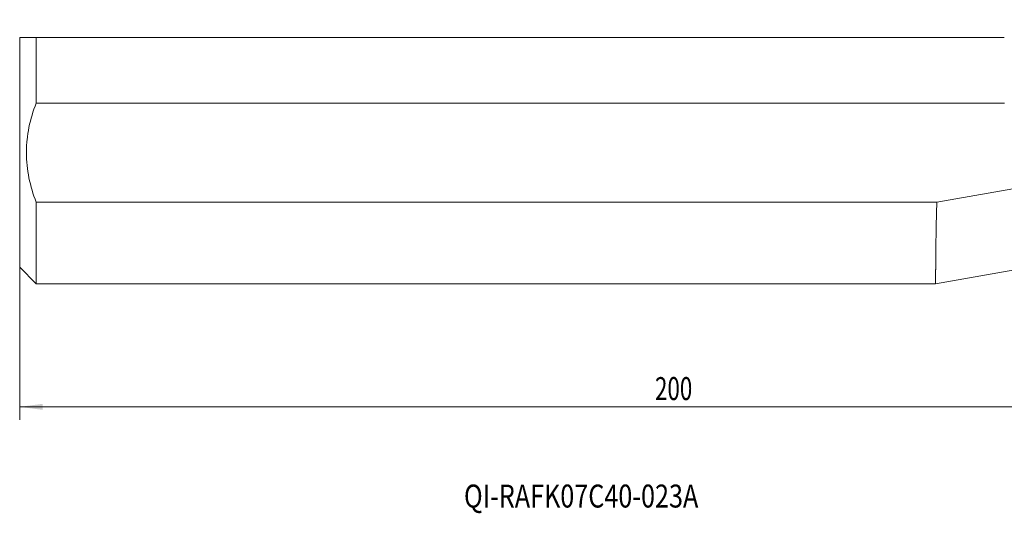
# Model space of a CAD drawing. Units: millimetres. Extents: x -160 to 70, y -55 to 29.
# Drawn here: x -160 to -10, y -55 to 20 of the extents above; entities that cross this region are included whole.
import ezdxf

# ---------------------------------------------------------------- set-up
doc = ezdxf.new("R2010")
doc.units = ezdxf.units.MM
for name, color, linetype in [('2', 7, 'Continuous'), ('SK1', 4, 'Continuous'), ('SK6', 5, 'Continuous')]:
    doc.layers.add(name, color=color, linetype=linetype)
doc.styles.add('iso_b_vert', font='simplex.shx')
doc.dimstyles.get("Standard").update_dxf_attribs({"dimtxt": 0.18, "dimasz": 0.18, "dimexe": 0.18, "dimexo": 0.0625, "dimgap": 0.09, "dimtad": 1, "dimzin": 0, "dimdsep": 52, "dimtxsty": 'Standard', "dimcen": 0.09, "dimadec": 0, "dimazin": 0, "dimtfac": 1, "dimtdec": 4, "dimtofl": 0, "dimtmove": 0, "dimatfit": 3, "dimfxl": 1, "dimtolj": 1, "dimtzin": 0, "dimarcsym": 0})

# ---------------------------------------------------------------- blocks, each defined once
blk = doc.blocks.new('_U0')
at = {"layer": '2', "lineweight": 13}
for p, q in [((40.088, 18.6625), (40.088, -40.739)), ((-159.912, -1.5875), (-159.912, -40.739)), ((-159.912, -38.739), (40.088, -38.739))]:
    blk.add_line(p, q, dxfattribs=at)
at = {"layer": '2', "lineweight": 18}
for points in [[(-159.912, -38.739), (-156.412002, -38.278216), (-156.411998, -39.199784)], [(40.088, -38.739), (36.588002, -39.199784), (36.587998, -38.278216)]]:
    blk.add_solid(points, dxfattribs=at)
at = {"layer": '2', "lineweight": 18, "insert": (-63.124699, -37.706366), "char_height": 3.5, "attachment_point": 7, "line_spacing_factor": 1.084337, "style": 'iso_b_vert'}
blk.add_mtext('\\W0.7138;200', dxfattribs=at)

msp = doc.modelspace()

# ---------------------------------------------------------------- linework, layer by layer
at = {"layer": 'SK1', "lineweight": 18}
for p, q in [((-159.88, 17.511), (-159.912, 17.478)), ((-159.912, -17.478), (-159.912, 17.478)), ((-157.412, 17.511), (-9.913, 17.511)), ((-157.412, 7.542), (-157.412, 17.511)), ((-9.89, 7.542), (-157.412, 7.542)), ((-4.912, -4.849), (-20.182, -7.542)), ((-157.412, -19.978), (-157.412, -7.542)), ((-157.412, -7.542), (-20.182, -7.542)), ((-159.912, -17.478), (-157.412, -19.978)), ((-20.382, -19.978), (-4.91, -17.25)), ((-157.412, -19.978), (-20.385, -19.978))]:
    msp.add_line(p, q, dxfattribs=at)
for points, knots in [([(-159.88, 17.511), (-159.88, 17.511), (-159.865, 17.511), (-159.808, 17.511), (-159.765, 17.511), (-159.593, 17.511), (-159.423, 17.511), (-159.177, 17.511), (-159.148, 17.511), (-159.091, 17.511), (-159.061, 17.511), (-158.97, 17.511), (-158.907, 17.511), (-158.709, 17.511), (-158.425, 17.511), (-157.946, 17.511), (-157.595, 17.511), (-157.412, 17.511)], [0, 0, 0, 0, 0.1224196, 0.1224196, 0.2477882, 0.2477882, 0.4985255, 0.4985255, 0.5298677, 0.5298677, 0.5612098, 0.5612098, 0.6238941, 0.6238941, 0.7492627, 0.8746314, 1, 1, 1, 1]), ([(-157.412, 7.542), (-157.871, 6.326), (-158.242, 5.093), (-158.624, 3.208), (-158.723, 2.574), (-158.823, 1.614), (-158.848, 1.292), (-158.873, 0.807), (-158.883, 0.563), (-158.888, 0.319), (-158.89, 0.156), (-158.89, 0.074), (-158.89, -0.658), (-158.855, -1.303), (-158.722, -2.581), (-158.623, -3.213), (-158.241, -5.095), (-157.871, -6.327), (-157.412, -7.542)], [0, 0, 0, 0, 0.25, 0.25, 0.375, 0.375, 0.4375, 0.4375, 0.46875, 0.484375, 0.484375, 0.5, 0.5, 0.625, 0.625, 0.75, 0.75, 1, 1, 1, 1]), ([(-20.385, -19.978), (-20.385, -19.978), (-20.385, -19.96), (-20.384, -19.905), (-20.384, -19.882), (-20.384, -19.841), (-20.384, -19.827), (-20.384, -19.795), (-20.383, -19.778), (-20.383, -19.687), (-20.382, -19.505), (-20.38, -19.253), (-20.379, -19.073), (-20.379, -19.036), (-20.378, -18.959), (-20.377, -18.841), (-20.376, -18.714), (-20.374, -18.447), (-20.373, -18.252), (-20.371, -17.987), (-20.371, -17.933), (-20.37, -17.823), (-20.369, -17.767), (-20.368, -17.596), (-20.367, -17.478), (-20.364, -17.112), (-20.362, -16.852), (-20.358, -16.44), (-20.357, -16.299), (-20.355, -16.081), (-20.354, -16.007), (-20.353, -15.859), (-20.352, -15.783), (-20.348, -15.402), (-20.345, -15.084), (-20.339, -14.586), (-20.337, -14.417), (-20.334, -14.158), (-20.333, -14.07), (-20.331, -13.894), (-20.33, -13.805), (-20.324, -13.356), (-20.319, -12.986), (-20.307, -12.222), (-20.3, -11.829), (-20.291, -11.323), (-20.289, -11.221), (-20.285, -11.016), (-20.278, -10.707), (-20.271, -10.393), (-20.256, -9.759), (-20.245, -9.327), (-20.218, -8.447), (-20.202, -7.999), (-20.182, -7.542)], [0, 0, 0, 0, 0.0624979, 0.0624979, 0.0937479, 0.0937479, 0.109373, 0.109373, 0.124998, 0.124998, 0.1874981, 0.2499983, 0.2499983, 0.2656233, 0.2656233, 0.2812484, 0.3124984, 0.3124984, 0.3749986, 0.3749986, 0.3906236, 0.3906236, 0.4062486, 0.4062486, 0.4374987, 0.4374987, 0.4999989, 0.4999989, 0.5312489, 0.5312489, 0.546874, 0.546874, 0.562499, 0.562499, 0.6249991, 0.6249991, 0.6562492, 0.6562492, 0.6718743, 0.6718743, 0.6874993, 0.6874993, 0.7499994, 0.7499994, 0.8124996, 0.8124996, 0.8281246, 0.8281246, 0.8437496, 0.8749997, 0.8749997, 0.9374999, 0.9374999, 1, 1, 1, 1])]:
    msp.add_open_spline(points, degree=3, knots=knots, dxfattribs=at)

# ---------------------------------------------------------------- texts
at = {"layer": 'SK6', "lineweight": 18, "insert": (-92.227, -54.081), "char_height": 3.5, "attachment_point": 7, "line_spacing_factor": 1.084337, "style": 'iso_b_vert'}
msp.add_mtext('\\W0.8038;QI-RAFK07C40-023A', dxfattribs=at)

# ---------------------------------------------------------------- dimensions: what is measured, and where the dimension line sits
at = {"layer": '2', "lineweight": 18}
dim = msp.add_linear_dim(base=(40.088, -38.739), p1=(-159.912, 0), p2=(40.088, 20.25), dimstyle='Standard', override={"dimtxt": 3.5, "dimasz": 3.5, "dimexe": 2, "dimexo": 1.5875, "dimgap": 1.75, "dimtad": 1, "dimtih": 1, "dimtoh": 0, "dimdec": 2, "dimlfac": 1, "dimzin": 8, "dimdsep": 46, "dimlunit": 2, "dimpost": '<>', "dimtxsty": 'iso_b_vert', "dimsah": 1, "dimse1": 0, "dimse2": 0, "dimsd1": 0, "dimsd2": 0, "dimclrd": 2, "dimclre": 2, "dimclrt": 2, "dimtol": 0, "dimtm": -0.1, "dimtfac": 1, "dimtdec": 2, "dimtofl": 1, "dimtmove": 0, "dimtzin": 8, "dimlwd": 13, "dimlwe": 13}, dxfattribs=at)
dim.commit()
dim.dimension.update_dxf_attribs({"geometry": '_U0', "text_midpoint": (-59.912, -38.739)})

doc.saveas('drawing.dxf')
